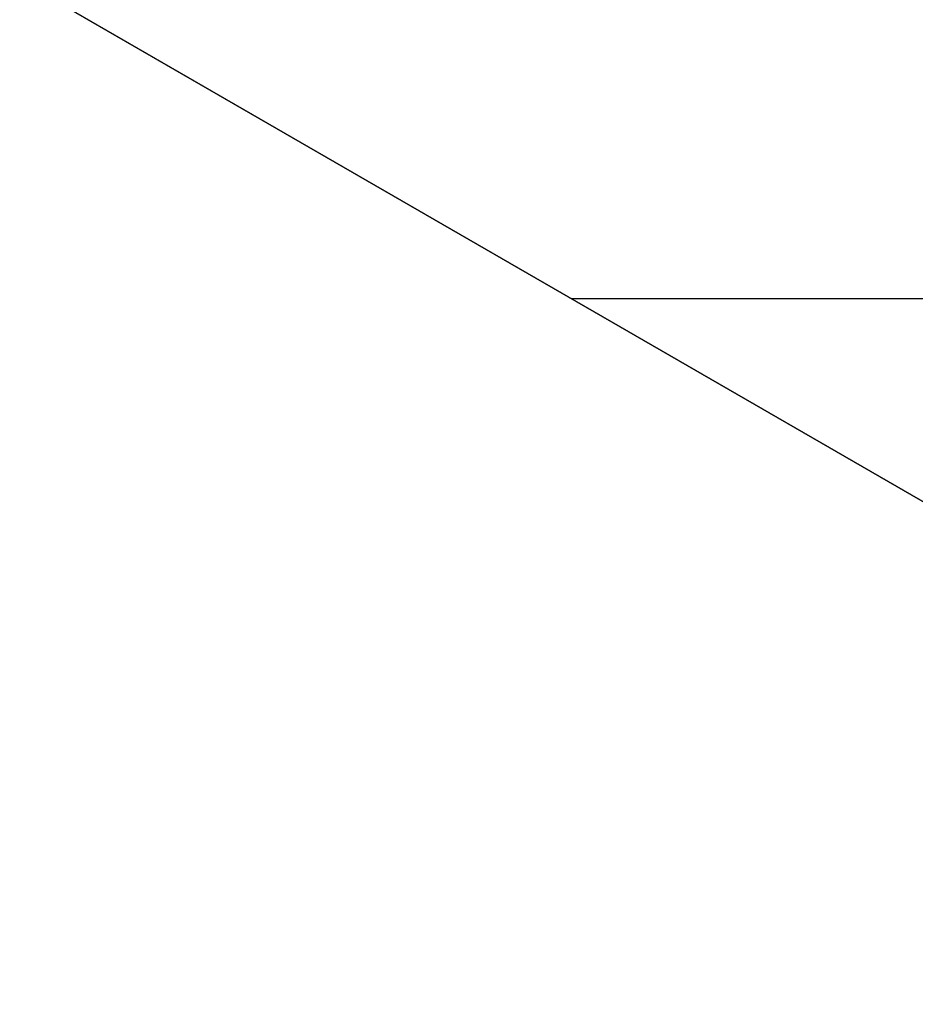
# Model space of a CAD drawing. Units: millimetres. Extents: x -95 to 37, y -46 to 61.
# Drawn here: x -82 to -80, y -5 to -3 of the extents above; entities that cross this region are included whole.
import ezdxf

# ---------------------------------------------------------------- set-up
doc = ezdxf.new("R2010")
doc.units = ezdxf.units.MM
doc.header["$MEASUREMENT"] = 0
doc.layers.add('Predefinito', color=7, linetype='Continuous', true_color=0x000000)

# ---------------------------------------------------------------- blocks, each defined once
blk = doc.blocks.new('10RA0316000_02')
at = {"layer": 'Predefinito', "color": 252, "true_color": 0x848484}
for p, q in [((5.4872, 12.2671, 0.6), (2.9872, 16.5973, 0.6)), ((2.9872, 16.5973, -0.6), (5.4872, 12.2671, -0.6)), ((3.025, 16.5317), (5.4872, 12.2671)), ((3.7656, 13.1403, 0.6), (3.7656, 15.249, 0.6)), ((3.7656, 13.1403, -0.6), (3.7656, 15.249, -0.6)), ((4.2372, 14.4322, -0.6), (4.2372, 14.4322, 0.6))]:
    blk.add_line(p, q, dxfattribs=at)
blk = doc.blocks.new('10RA0316000')
at = {"layer": 'Predefinito', "rotation": 180}
blk.add_blockref('10RA0316000_02', (0, 26.0268, 360), dxfattribs=at)
blk = doc.blocks.new('6901K414-00')
at = {"layer": 'Predefinito'}
blk.add_blockref('10RA0316000', (0, -91.1268), dxfattribs=at)
blk = doc.blocks.new('6901A414-01')
at = {"layer": 'Predefinito', "extrusion": (-2.30418e-16, -1.54303e-16, -1), "rotation": 90}
blk.add_blockref('6901K414-00', (0, 0), dxfattribs=at)

msp = doc.modelspace()

# ---------------------------------------------------------------- block references
at = {"layer": 'Predefinito'}
msp.add_blockref('6901A414-01', (0, 0), dxfattribs=at)

doc.saveas('drawing.dxf')
